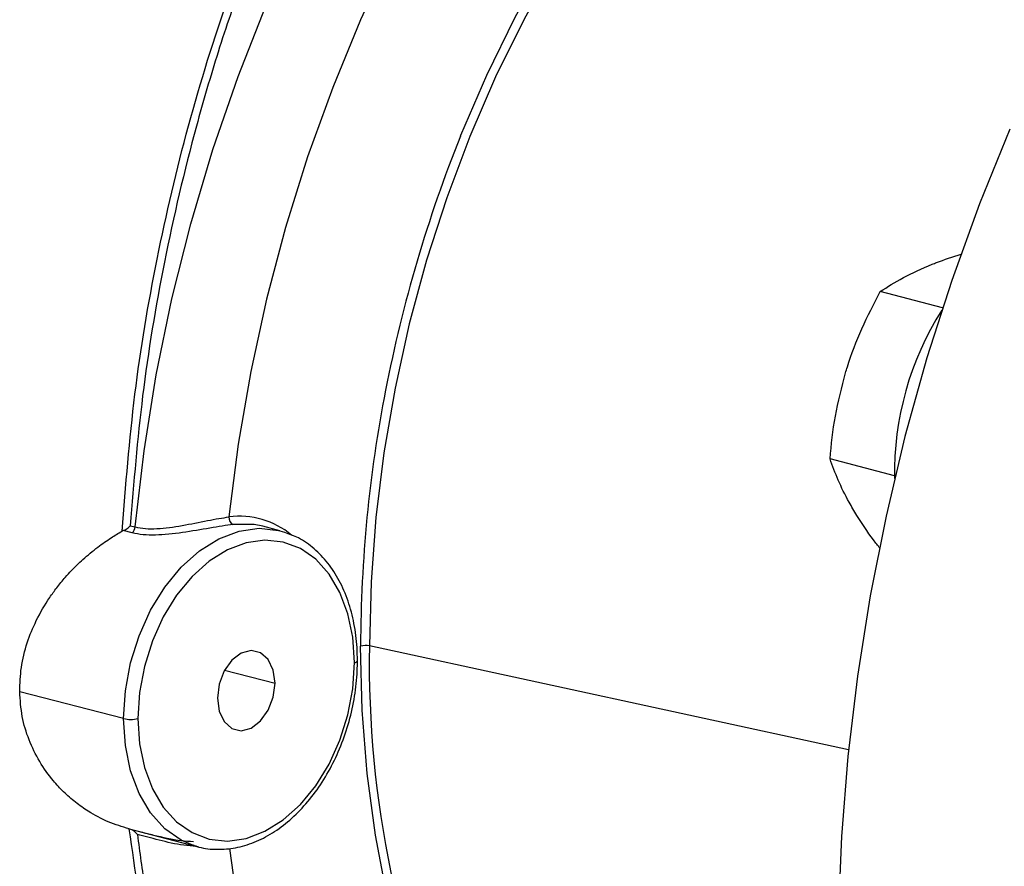
# Model space of a CAD drawing. Units: inches. Extents: x 0.1 to 22.1, y 0.1 to 17.1.
# Drawn here: x 2.8 to 3, y 4.4 to 4.6 of the extents above; entities that cross this region are included whole.
import ezdxf

# ---------------------------------------------------------------- set-up
doc = ezdxf.new("R2010")
doc.units = ezdxf.units.IN
doc.header["$MEASUREMENT"] = 0

msp = doc.modelspace()

# ---------------------------------------------------------------- linework, layer by layer
at = {"color": 7, "linetype": 'Continuous', "lineweight": 25}
for p, q in [((3.026224955792346, 4.521528285841883), (3.010302628652147, 4.525649287348118)), ((3.013959503834954, 4.478654309292244), (2.997494992334482, 4.482915638436876)), ((2.818910581536339, 4.4658819626945), (2.82016579156704, 4.46555709043295)), ((2.857108375432329, 4.464597200527762), (2.852747877419314, 4.465725780459661)), ((2.817133997843202, 4.464636606471825), (2.816824672055411, 4.464484421811714)), ((2.819395173500271, 4.464051371147453), (2.817133997843202, 4.464636606471825)), ((2.857108375432329, 4.464597200527762), (2.858260361636215, 4.464260780610851)), ((2.817205487084279, 4.416634094655778), (2.790688164034707, 4.423497282886143)), ((2.81826379057863, 4.38857164315212), (2.836228124232557, 4.383922131469907)), ((2.836228124232557, 4.383922131469907), (2.835076138028672, 4.384258551386818))]:
    msp.add_line(p, q, dxfattribs=at)
at = {"color": 8, "linetype": 'Continuous', "lineweight": 25}
for p, q in [((3.002218260219768, 4.408627080491483), (2.879943242042619, 4.435182162413187)), ((2.842978948678589, 4.429027233291173), (2.855860632362979, 4.425693208220665))]:
    msp.add_line(p, q, dxfattribs=at)
at = {"color": 7, "linetype": 'Continuous', "lineweight": 25, "flags": 128}
for points in [[(2.82016579156704, 4.46555709043295), (2.822419707678351, 4.484997427948319), (2.825542556847544, 4.504430043878218), (2.829521617584911, 4.52377712856191), (2.834341126305379, 4.542961123881329), (2.8399815859432, 4.561905110987333), (2.846420595614323, 4.580533308367091), (2.853632297508146, 4.598771023134131), (2.86158765344164, 4.61654510038577), (2.870254997967595, 4.63378453858301), (2.879599623543441, 4.65042009884936), (2.889583780531238, 4.666385154975744), (2.90016778341418, 4.681615696395426), (2.911309042857159, 4.696050833222769), (2.922963033646195, 4.709632668994439), (2.935083018134318, 4.722306701316875), (2.947620322795688, 4.734022271223727), (2.960524891333847, 4.744732328550842), (2.973745008127588, 4.75439402147372), (2.987227574785089, 4.762968673639995), (3.000918663252151, 4.770421832879399), (3.014763377535145, 4.776723802084961)], [(3.020730724147636, 4.754912854872592), (3.007565226793402, 4.748280454798857), (2.994577553740955, 4.740551294665057), (2.981820803382122, 4.731756967449325), (2.969347106169291, 4.721933537858122), (2.957207486338358, 4.711121034312549), (2.945451447077534, 4.699363813807086), (2.93412710880441, 4.686709747693425), (2.923280932611833, 4.673210716772926), (2.912957028882595, 4.658921865683001), (2.90319771039768, 4.643901651607067), (2.89404293922802, 4.628211417784629), (2.885530050180367, 4.611915321933813), (2.877693889074355, 4.595079994260129), (2.870566397911317, 4.577774335645287), (2.864176891428405, 4.560069022554722), (2.858551365713285, 4.542036422538898), (2.853712913035317, 4.523750323819567), (2.849681168737311, 4.505285508799845), (2.846472726066714, 4.486717294760486), (2.844100721344417, 4.468121804273633)], [(3.019713696356306, 4.702360040596755), (3.008119994366321, 4.695752704449697), (2.996736196956518, 4.688115278233264), (2.985616508735219, 4.679484080150006), (2.974814028094247, 4.669900431011998), (2.964380332377746, 4.659409980204698), (2.954364924773927, 4.648062656976983), (2.944815787423319, 4.635912719151107), (2.935778413479334, 4.623018030376596), (2.927295945385331, 4.609440095918985), (2.919408760043425, 4.595243577513643), (2.912154468814493, 4.580496387810767), (2.905567640964045, 4.565268674348007), (2.899679803662228, 4.549633102885441), (2.894519027152637, 4.533664372259396), (2.890109786475251, 4.517438423033799), (2.886473099743505, 4.501032662178893), (2.883626528144275, 4.484525490846286), (2.881583484552581, 4.467995464310339), (2.880353786639827, 4.451521529568102), (2.879943242042619, 4.435182162413187)], [(3.043415145314422, 4.567145670640402), (3.035633880202041, 4.548027271164543), (3.028560455370263, 4.528527765420401), (3.02221685687195, 4.508707433021264), (3.016622720049913, 4.488627645181701), (3.011795191259846, 4.468350356703884), (3.00774920442445, 4.447938272000044), (3.004497204479309, 4.427454395735038), (3.002049562204074, 4.406962234637557), (3.000413468005974, 4.386525038965276), (2.999594176413366, 4.366205935713506), (2.999594176413366, 4.346067713882777), (3.000413468005974, 4.326172707166325), (3.002049562204074, 4.306582321725154), (3.004497204479309, 4.287357200723026), (3.00774920442445, 4.268556730721465), (3.011795191259846, 4.250238955693598), (3.016622720049913, 4.232460579999081), (3.02221685687195, 4.215276530460424), (3.028560455370263, 4.198739933495476), (3.035633880202041, 4.182901901872465), (3.043415145314422, 4.167811334386262)], [(2.852747877419314, 4.465725780459661), (2.850487877117274, 4.466170016392928), (2.845165039890967, 4.466184956118734)], [(2.876131081719139, 4.430939586566827), (2.875711134281712, 4.437386417356041), (2.874464290013265, 4.443420047013657), (2.872428436828797, 4.448857141649603), (2.869665384575042, 4.453532458894049), (2.866259067428659, 4.457303954898212), (2.862312916632058, 4.460057015487818), (2.857946956675093, 4.46170814351415), (2.853293933537326, 4.462206979009065), (2.84849488982204, 4.461538459520058), (2.843695984383816, 4.459722846974211), (2.839042822968986, 4.456815393679844), (2.834676863012021, 4.452904278479478), (2.830730850492482, 4.448108575716595), (2.827324395069037, 4.44257380442141), (2.824561342815282, 4.436468226085194), (2.822525489630814, 4.429977296294901), (2.821278645362367, 4.423298252551382), (2.820858836202003, 4.416634076761409)], [(2.855860632362979, 4.425693208220665), (2.855416348162632, 4.429019605544912), (2.854137423615791, 4.431714801876706), (2.852177761092509, 4.433453789085077), (2.849773952645942, 4.434026744578701), (2.847215826998136, 4.433364652941283), (2.84481201855157, 4.43154739463416), (2.84285249430535, 4.428794047248529), (2.841573431481446, 4.425436795068054), (2.841129285558162, 4.421880455107569)], [(2.820858836202003, 4.416634076761409), (2.821278645362367, 4.410187304628447), (2.822525489630814, 4.404153674970831), (2.824561342815282, 4.398716580334884), (2.827324395069037, 4.394041263090438), (2.830730850492482, 4.390269802875014), (2.834676863012021, 4.387516612051679), (2.839042822968986, 4.385865578470338), (2.843695984383816, 4.385366684319171), (2.84849488982204, 4.386035262464429), (2.853293933537326, 4.387850816354025), (2.857946956675093, 4.390758328304643), (2.862312916632058, 4.39466934906002), (2.866259067428659, 4.39946518205663), (2.869665384575042, 4.404999917563078), (2.872428436828797, 4.411105495899294), (2.874464290013265, 4.417596425689587), (2.875711134281712, 4.424275469433105), (2.876131081719139, 4.430939586566827)], [(2.841129285558162, 4.421880455107569), (2.841573431481446, 4.418554116439576), (2.84285249430535, 4.415858955896519), (2.84481201855157, 4.414119932899411), (2.847215826998136, 4.413546977405787), (2.849773952645942, 4.414209069043205), (2.852177761092509, 4.416026327350328), (2.854137423615791, 4.418779710524697), (2.855416348162632, 4.422136926916434), (2.855860632362979, 4.425693208220665)]]:
    msp.add_lwpolyline(points, dxfattribs=at)
at = {"color": 8, "linetype": 'Continuous', "lineweight": 25, "flags": 128}
for points in [[(2.903189275496895, 4.565377337340917), (2.903289111535691, 4.56562568920501), (2.909870270026595, 4.580910396778204), (2.917119306727169, 4.59571789908738), (2.925001790648965, 4.60997817882861), (2.933480525262294, 4.623623619607891), (2.942515548496224, 4.636589855946044), (2.952063856184459, 4.648815512811261), (2.962080370004775, 4.660242739475239), (2.972517937479013, 4.670817492848144), (2.983326778864838, 4.680489677658636), (2.994456146480481, 4.689213670363703), (3.005853080211178, 4.696948091495014), (3.017463928556856, 4.70365638822501)], [(2.817205487084279, 4.416634094655778), (2.817653089934114, 4.423738777594921), (2.818982209054477, 4.430859206951483), (2.821152744097376, 4.437779208359009), (2.824098460350091, 4.444288404563361), (2.827729892553481, 4.450189011465537), (2.831936833889095, 4.455301771238373), (2.836591378074546, 4.459471273038263), (2.84155206767536, 4.462570993356848), (2.846668180693912, 4.464506577706627), (2.851784431989526, 4.465219324117781), (2.856745121590341, 4.464687445690263), (2.857108375432329, 4.464597200527762)], [(3.00247414192308, 4.240128092017453), (2.997480957212685, 4.240938908973072), (2.986110434400838, 4.243649289313415), (2.975056289506948, 4.247511332683343), (2.96437245058521, 4.252506129833913), (2.954110909810953, 4.258609406556887), (2.944321585203575, 4.265791346228514), (2.935052320626543, 4.27401706203448), (2.926348194402084, 4.283246418026214), (2.918251519311182, 4.293434454123354), (2.910801842593582, 4.304531527781219), (2.904035531116602, 4.316483584404566), (2.897985356543945, 4.329232427761335), (2.892681048443952, 4.342715910360088), (2.888148188073101, 4.356868355477544), (2.884409038038379, 4.371620771890989), (2.881481712634916, 4.386901347483293), (2.879380592677163, 4.402635603831598), (2.87811577239065, 4.41874696138981), (2.877693474243169, 4.435156752409805)], [(2.835076138028672, 4.384258551386818), (2.831936833889095, 4.385592018744365), (2.827729892553481, 4.388527105438628), (2.824098460350091, 4.392547944710333), (2.821152744097376, 4.397532325979343), (2.818982209054477, 4.403328681327551), (2.817653089934114, 4.409761202445983), (2.817205487084279, 4.416634094655778)], [(2.844250613679673, 4.383474893635054), (2.846449357243228, 4.367579186390435), (2.849620465107074, 4.350807566812809), (2.85360146172331, 4.334555435880105), (2.858376030398614, 4.318888034811305), (2.863925227175486, 4.303868413719548), (2.870226789446938, 4.28955701655597), (2.877255135956491, 4.276011256107251), (2.88498219646055, 4.263285681505545), (2.893376858620156, 4.251431362848577), (2.902405521109232, 4.240496081577094), (2.912031540506336, 4.230523667872464), (2.922216614065283, 4.221554264099067), (2.93291939694452, 4.213623919694421), (2.944097299808941, 4.206764536975326), (2.955704967782192, 4.201003666351733), (2.96769607804849, 4.196364499355378), (2.98002223363612, 4.192865629552381), (2.99263393135687, 4.190521208619415), (3.00548042352897, 4.189340532775009), (3.018510132808279, 4.189328480703227), (3.031670652188279, 4.190485041328715)]]:
    msp.add_lwpolyline(points, dxfattribs=at)
at = {"color": 7, "linetype": 'Continuous', "lineweight": 25}
for centre, radius, start, end in [((3.234846749579995, 4.432440849957067), 0.3573076962411227, 158.1578707674555, 169.0175118596313), ((3.091470193651669, 4.479377015561528), 0.0775123939726235, 147.6015247972668, 181.0786017115595), ((2.845902161772172, 4.467850863615356), 0.0018217015274343, 171.4466967434576, 246.1318232790618), ((2.818012838025577, 4.465708900609251), 0.002158299164000138, 309.8272073067332, 355.9666061489091), ((2.878879182098617, 4.429784185518316), 0.00550185224465289, 78.8487105618462, 102.4454888210898), ((2.819032201732486, 4.424818804351433), 0.008386081278411582, 257.4185677142965, 282.5808710079402)]:
    msp.add_arc(centre, radius, start, end, dxfattribs=at)
at = {"color": 8, "linetype": 'Continuous', "lineweight": 25}
for centre, radius, start, end in [((3.221393792428382, 4.434543746088104), 0.3437008648481513, 168.934406260309, 179.8978102842862), ((2.846777756717071, 4.447480538997365), 0.02081413823802819, 50.31997778187642, 97.38963514380998), ((3.139594858807404, 4.430704273082857), 0.2596902261954069, 179.0119887099435, 204.7058159539688), ((2.876110105788351, 4.431815034261876), 0.0008756989530884325, 271.3725576110854, 332.6142027027856)]:
    msp.add_arc(centre, radius, start, end, dxfattribs=at)
at = {"color": 7, "linetype": 'Continuous', "lineweight": 25}
for points, knots in [([(2.816824810332473, 4.464484457600451), (2.817747376711492, 4.476140330209585), (2.819584739729874, 4.499353911113938), (2.825414758540126, 4.534081977578839), (2.833418875661071, 4.568205488192411), (2.843713530090491, 4.601325478028016), (2.856090477648031, 4.633020477582371), (2.870409871286412, 4.662934182563728), (2.88651313542121, 4.690724919020242), (2.904175089469244, 4.715958782362882), (2.92316968005142, 4.738328896890375), (2.94336912856157, 4.757541556307767), (2.964532479794713, 4.773674057693779), (2.979310053109329, 4.781384144976029), (2.986670525640646, 4.785224415935737)], [0, 0, 0, 0, 0.08374754607884391, 0.1667897807083767, 0.2499588661911178, 0.3336967474647372, 0.4167333764599409, 0.4998764774367446, 0.5838145706156409, 0.6673307986150856, 0.7502423006495237, 0.8335670629864875, 0.9171024203288604, 1, 1, 1, 1]), ([(2.986810945997151, 4.783958423723917), (2.984559567050837, 4.782843972454793), (2.979924450165981, 4.780549551116561), (2.972864961517954, 4.776540142111109), (2.965495178952536, 4.771929421283899), (2.958311677453084, 4.766948813435057), (2.952519358566356, 4.762557167901467), (2.948104401331735, 4.759003969387444), (2.944612158145859, 4.756078991576753), (2.940896193584723, 4.752834562789094), (2.936964446134029, 4.749249850362146), (2.932825955349383, 4.745303014815233), (2.928491083524518, 4.740971686488208), (2.923196602591741, 4.735420694839328), (2.917587849134604, 4.72916588923345), (2.912273351388101, 4.722840412313383), (2.908520909177084, 4.718153069837902), (2.905848683707908, 4.714705833146482), (2.903511614884165, 4.7116229351042), (2.901075969119755, 4.70832718297782), (2.898489215206102, 4.704727134784696), (2.895876444985157, 4.700990030476765), (2.892119508707337, 4.695460655849431), (2.88737116694388, 4.688129494291236), (2.881910789106632, 4.679141590042676), (2.876860273156902, 4.670303049770185), (2.870506587040087, 4.658510645094783), (2.863080470051552, 4.643458940071374), (2.854937922550641, 4.624826548399208), (2.847671583466753, 4.605979410981866), (2.841270908093358, 4.587035715053278), (2.834192374271886, 4.562943886465749), (2.827349212461136, 4.533648738523973), (2.82163875536724, 4.499402765943219), (2.81980931321131, 4.476924590297212), (2.818910581536339, 4.4658819626945)], [0, 0, 0, 0, 0.02553685784698597, 0.05257503237582568, 0.08111471114854797, 0.111156263361716, 0.1371856718664007, 0.1503201800089765, 0.1644910150289439, 0.1796976066311052, 0.1959408363673604, 0.2132198684222208, 0.2315348242988799, 0.2508862454768809, 0.2812262755612112, 0.3049018637710654, 0.3219124430902313, 0.3322580689404105, 0.3416951284235549, 0.3543622237494068, 0.3664272237036669, 0.3784124384901539, 0.3918907807651701, 0.4210842493394045, 0.4490479582384487, 0.4757819774358736, 0.5012863056290967, 0.5534132962185156, 0.6044557627632694, 0.6544138587648426, 0.7032895068196815, 0.7510842292757939, 0.8369133080783726, 0.9198820387290183, 1, 1, 1, 1]), ([(3.023557729542587, 4.532622952835029), (3.023931819496825, 4.53277288779773), (3.026237449974227, 4.533696982699813), (3.028826220445031, 4.534536947737049), (3.030994961324603, 4.535240627933578)], [0, 0, 0, 0, 0.1622506112339139, 1, 1, 1, 1]), ([(3.010302628652147, 4.525649287348118), (3.012169343757175, 4.52685588587507), (3.015936969135182, 4.52929118584075), (3.021002152116901, 4.531505664262363), (3.023557729542587, 4.532622952835029)], [0, 0, 0, 0, 0.4954619734551521, 0.9999999999999999, 0.9999999999999999, 0.9999999999999999, 0.9999999999999999]), ([(3.001456768439094, 4.504914498451313), (3.001611450177634, 4.505420264679389), (3.002782747153504, 4.509250079750199), (3.005483758714951, 4.51634337159446), (3.008686560872806, 4.522528433122386), (3.010302628652147, 4.525649287348118)], [0, 0, 0, 0, 0.07009621445310318, 0.530789767321657, 1, 1, 1, 1]), ([(2.997494992334482, 4.482915638436876), (2.997852380838175, 4.48656235650873), (2.998573712907722, 4.493922679145433), (3.000489945379203, 4.501228428495518), (3.001456768439094, 4.504914498451313)], [0, 0, 0, 0, 0.4954562798198923, 1, 1, 1, 1]), ([(3.004346205927557, 4.468522414351302), (3.003676981362556, 4.469641575105941), (3.001839117751931, 4.472715079775313), (2.99945675608866, 4.477576633791164), (2.998151459790304, 4.481129040642454), (2.997494992334482, 4.482915638436876)], [0, 0, 0, 0, 0.2215783916481855, 0.6085115284286129, 1, 1, 1, 1]), ([(2.82016579156704, 4.46555709043295), (2.821004860640897, 4.465393060147375), (2.822681489947679, 4.465065294540747), (2.826676047234347, 4.465091847242739), (2.832164919388103, 4.465875618840498), (2.837640681867293, 4.467008856141448), (2.841606311603864, 4.467756440577562), (2.843270252148648, 4.468000162953081), (2.844100721344417, 4.468121804273633)], [0, 0, 0, 0, 0.1256087842017755, 0.2509916946569897, 0.5000275487338769, 0.7494146534570472, 0.8749333851695789, 1, 1, 1, 1]), ([(3.010289630608316, 4.460069021995872), (3.009708877922334, 4.460803435134109), (3.007447947870751, 4.463662581160641), (3.005668544056217, 4.466450564776244), (3.004346205927557, 4.468522414351302)], [0, 0, 0, 0, 0.2568645082915784, 1, 1, 1, 1]), ([(2.817133997843202, 4.464636606471825), (2.817291675837904, 4.464711565013777), (2.817638815181987, 4.464876591586671), (2.818290934069143, 4.465303278626413), (2.81866729510857, 4.465654759345523), (2.818910581536339, 4.4658819626945)], [0, 0, 0, 0, 0.2273616736323111, 0.5005529300654973, 1, 1, 1, 1]), ([(2.845165039890967, 4.466184956118734), (2.84427026381248, 4.466063030851704), (2.84247727765751, 4.465818712389261), (2.83817336074571, 4.465100788103064), (2.832228349276098, 4.464052143941305), (2.826340541687865, 4.463417895037394), (2.822087874294818, 4.463505103895605), (2.820293179414814, 4.463869193007173), (2.819395173500271, 4.464051371147453)], [0, 0, 0, 0, 0.1250311412588666, 0.25054213071499, 0.4998210457432721, 0.7489181956355603, 0.8743669757650893, 1, 1, 1, 1]), ([(2.790688164034707, 4.423497282886143), (2.790757948134968, 4.425563680006564), (2.790900061431722, 4.429771837825981), (2.792436638717755, 4.435905094228823), (2.794891795193503, 4.441926938738575), (2.797600468144012, 4.446558323145093), (2.800207916230677, 4.450158550934008), (2.802080061635159, 4.452439030277234), (2.804297211873238, 4.454859934391394), (2.807027207885686, 4.457523406687597), (2.810406603804226, 4.460325253007775), (2.813781208840295, 4.462707530822066), (2.815880720126633, 4.463933306336234), (2.816824672055411, 4.464484421811714)], [0, 0, 0, 0, 0.1227025204243995, 0.2498801250172351, 0.3678191444374853, 0.5000666660644778, 0.5589200142725674, 0.6252564877981492, 0.6712534677864932, 0.7502722842528862, 0.8487613705920494, 0.9320022726887282, 1, 1, 1, 1]), ([(2.87688766466411, 4.431412373679048), (2.87686635489092, 4.432536061625628), (2.876804822048595, 4.4357807565656), (2.876122497743579, 4.440968794718501), (2.87460523748638, 4.446722976575616), (2.872356652996608, 4.451925192074409), (2.869440304820077, 4.456445807631246), (2.865913099404855, 4.460115336405064), (2.86218619598788, 4.462785877728892), (2.859505517817128, 4.463735406563121), (2.858322033205886, 4.464154611216443)], [0, 0, 0, 0, 0.07257668046883406, 0.209568135525513, 0.3468819909610436, 0.4843150258076633, 0.6215400254785342, 0.7580309428805049, 0.8931738025765003, 1, 1, 1, 1]), ([(2.835014466459, 4.384364720781225), (2.835303864066043, 4.384242603883028), (2.837027954779054, 4.383515090576211), (2.840478615355293, 4.383161575386247), (2.845206519770778, 4.383379144598882), (2.849975194840287, 4.384688604050255), (2.854650181664436, 4.386949992954704), (2.859137432523486, 4.390148564420891), (2.863322788621956, 4.394203785418633), (2.867097789309282, 4.399015890386791), (2.870365726372189, 4.404458795758789), (2.873044536040942, 4.410393250399324), (2.875072476998881, 4.416671517782229), (2.87639140884118, 4.42313634407729), (2.876853345071646, 4.428081552922365), (2.876881489823537, 4.430813086634147), (2.87688766466411, 4.431412373679048)], [0, 0, 0, 0, 0.01581627866352344, 0.09422572438258574, 0.1724587906716992, 0.2510522415056031, 0.3304116083653961, 0.410551755713439, 0.4912277868759289, 0.5721680747179961, 0.65317859482435, 0.7341766270624117, 0.8151627585967033, 0.8961669594192632, 0.977219466197888, 1, 1, 1, 1]), ([(2.818653524478, 4.388473262897785), (2.816849225419844, 4.389012059487934), (2.81324400025428, 4.390088645443655), (2.808667103320384, 4.392561953323498), (2.804892202184348, 4.395225656988631), (2.801913141191839, 4.39784400276872), (2.798763104243024, 4.401236215334466), (2.795645289582291, 4.405593086062986), (2.792944443938796, 4.411128654502066), (2.791120974650931, 4.417146121519642), (2.790832903291335, 4.421373346133065), (2.790688164034707, 4.423497282886143)], [0, 0, 0, 0, 0.1251421650303202, 0.2500503897072551, 0.335219982755415, 0.4202187158991195, 0.5000476006631259, 0.6242484531443536, 0.7496284195629248, 0.8742027097571914, 1, 1, 1, 1]), ([(3.016246813856748, 4.175076805858568), (3.008432809316803, 4.174786629322589), (2.992842607506636, 4.174207680240415), (2.97002488397483, 4.178063531623335), (2.947890672924677, 4.185304958045599), (2.926622341364443, 4.196186491380182), (2.906459973931288, 4.210474667028394), (2.887676042629124, 4.227969853483754), (2.870500055712341, 4.248476946385681), (2.855186690523618, 4.271853877668813), (2.842035911817791, 4.297849405600547), (2.831408762229813, 4.32617454841988), (2.823256785057569, 4.356358818641084), (2.820191884302694, 4.37774096348025), (2.818653524478, 4.388473262897785)], [0, 0, 0, 0, 0.08326555085669131, 0.1661282297770044, 0.2495568912823477, 0.33330213352246, 0.4171250015677435, 0.5008860923496652, 0.583974706252832, 0.6670573633287531, 0.7506299985392262, 0.8334784581214637, 0.9164181582178568, 1, 1, 1, 1]), ([(2.818936785039596, 4.388404444462849), (2.819824886960089, 4.388173581778902), (2.821602392383208, 4.387711518063869), (2.825881341353882, 4.386668485631045), (2.830591666269172, 4.385495001704054), (2.834011546382712, 4.38531496469836), (2.835059475642696, 4.385259797253923)], [0, 0, 0, 0, 0.2055342294304167, 0.4113696851894813, 0.8196302473408358, 1, 1, 1, 1]), ([(2.818936785039596, 4.388404444462849), (2.819113018546499, 4.388344149120101), (2.819465380354794, 4.388223594428909), (2.820116826001195, 4.387772977851514), (2.820490908267665, 4.387326870703125), (2.8207402636213, 4.3870295050814)], [0, 0, 0, 0, 0.2501613496605, 0.5001733613614581, 1, 1, 1, 1]), ([(2.820740540175424, 4.387029576658874), (2.821331090297949, 4.382498451189877), (2.822505727493532, 4.373485789417862), (2.824887317851203, 4.36033005355868), (2.827607088686348, 4.34793967225016), (2.830158298262231, 4.338180916334101), (2.832336781155888, 4.330706925963567), (2.834164972523068, 4.324862263835777), (2.836257141427424, 4.318639470132515), (2.838638552459394, 4.312064003590904), (2.841335583346098, 4.30516390868797), (2.844540602299706, 4.297580729040033), (2.847930231735897, 4.290218784703055), (2.851083299979147, 4.283892448282037), (2.853995484287282, 4.278369186875994), (2.856995332595345, 4.272977037873557), (2.860383280169482, 4.267261051233742), (2.863901784116967, 4.26166751132655), (2.868617927537814, 4.254598655813822), (2.874651626981468, 4.246308620530635), (2.881891394598409, 4.237391223466809), (2.890303833447702, 4.228047668643031), (2.9001146433187, 4.218443804271196), (2.911532507077455, 4.208894146101825), (2.923342014319525, 4.200529856415621), (2.935669562767022, 4.193265085211751), (2.948246183867397, 4.18729706743821), (2.961233503578733, 4.182523188308087), (2.974329056163346, 4.179039738263405), (2.987791023049526, 4.176838968165128), (3.00167611266732, 4.175803897575975), (3.011167716037067, 4.176281744825268), (3.016118077911986, 4.176530966870562)], [0, 0, 0, 0, 0.03557898039297673, 0.07076858027193295, 0.1055678038624605, 0.1369045261783281, 0.1523333035894952, 0.1691002499078398, 0.1872042317158091, 0.2066446338645126, 0.2274200070137752, 0.2495287233447813, 0.2765708235259733, 0.2970421271612738, 0.3109482758373259, 0.3312838723682532, 0.3515747118007795, 0.370276672340673, 0.3908800384103409, 0.429003443238847, 0.4651235606620127, 0.4992460451972796, 0.5498444180493901, 0.5999710943550824, 0.649152731704858, 0.6989511182199226, 0.7503798376347774, 0.7979329912401297, 0.848661360374828, 0.8979794432590484, 0.9467910051785144, 1, 1, 1, 1])]:
    msp.add_open_spline(points, degree=3, knots=knots, dxfattribs=at)
at = {"color": 8, "linetype": 'Continuous', "lineweight": 25}
msp.add_open_spline([(2.835763720719684, 4.384063169144669), (2.834698173053804, 4.384116183730684), (2.831572447196276, 4.384271699122101), (2.82721698869122, 4.385363210285033), (2.823284992574283, 4.386359673779822), (2.821590805027942, 4.386805719111798), (2.820740540175424, 4.387029576658874)], degree=3, knots=[0, 0, 0, 0, 0.2048811420712003, 0.6010076357898291, 0.7997570077506327, 1, 1, 1, 1], dxfattribs=at)

doc.saveas('drawing.dxf')
